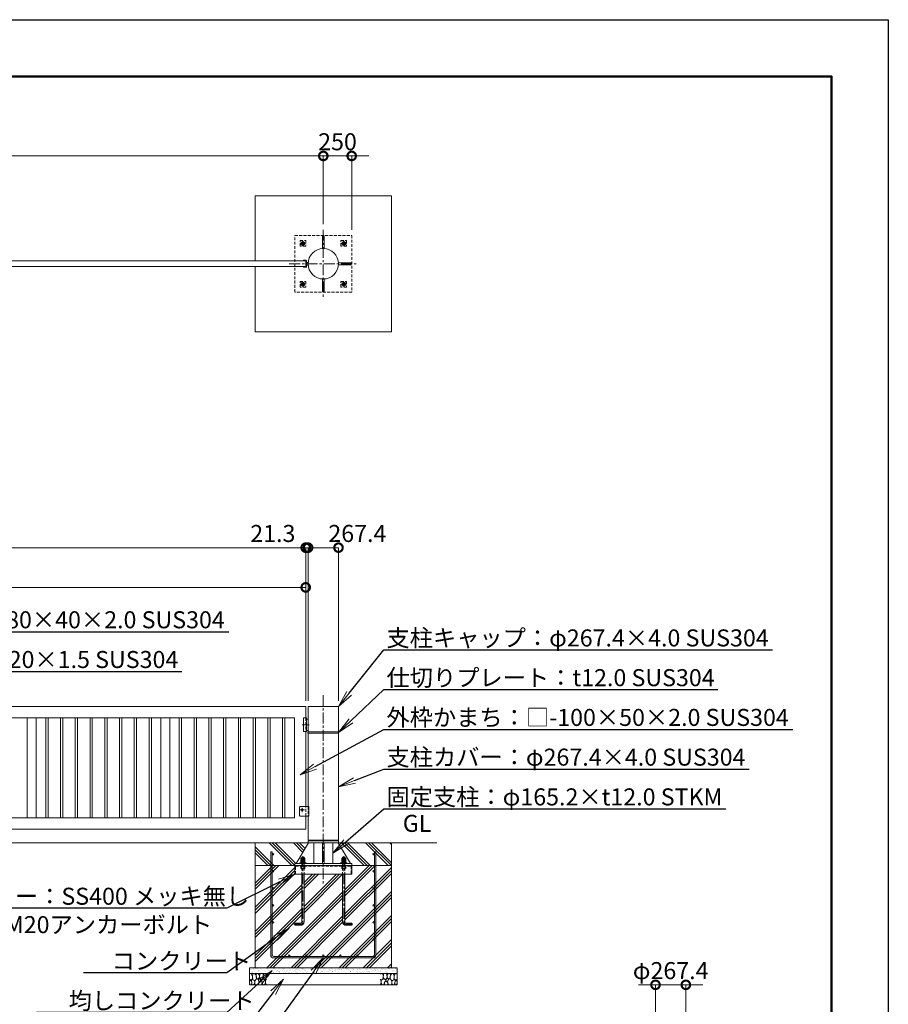
# Model space of a CAD drawing. Extents: x 0 to 21000, y 0 to 14850.
# Drawn here: x 13352 to 21000, y 6178 to 14850 of the extents above; entities that cross this region are included whole.
import ezdxf
from ezdxf import colors
from ezdxf.entities.mleader import LeaderData, LeaderLine
from ezdxf.math import Vec2, Vec3

# ---------------------------------------------------------------- set-up
doc = ezdxf.new("R2010")
doc.units = 0
doc.header["$MEASUREMENT"] = 0
doc.header["$PDMODE"] = 1
doc.linetypes.add('CENTER', pattern=[50.8, 31.75, -6.35, 6.35, -6.35])
doc.linetypes.add('DASHED', pattern=[19.05, 12.7, -6.35])
doc.layers.get('0').update_dxf_attribs({"linetype": 'CONTINUOUS'})
doc.layers.get('DefPoints').update_dxf_attribs({"linetype": 'CONTINUOUS'})
for name, color, linetype, lineweight in [('FRAM3', 1, 'CONTINUOUS', 50), ('ハッチング', 8, 'CONTINUOUS', 5), ('ボルト・ナット', 8, 'CONTINUOUS', 9), ('基準線', 6, 'CENTER', 18), ('外形線', 7, 'CONTINUOUS', 18), ('寸法線', 3, 'CONTINUOUS', 18), ('文字', 4, 'CONTINUOUS', 18), ('文字引出', 4, 'CONTINUOUS', 18), ('細線', 8, 'CONTINUOUS', 5), ('隠れ線', 5, 'DASHED', 18)]:
    doc.layers.add(name, color=color, linetype=linetype, lineweight=lineweight)
doc.styles.get("Standard").update_dxf_attribs({"font": 'TXT.SHX', "bigfont": 'bigfont.shx'})
doc.dimstyles.new('50ベース', dxfattribs={"dimscale": 50, "dimtxt": 3, "dimasz": 3, "dimexe": 0, "dimexo": 1, "dimgap": 1, "dimtad": 3, "dimdec": 8, "dimdsep": 46, "dimtxsty": 'Standard', "dimblk": 'DOTSMALL', "dimcen": 0, "dimclrd": 256, "dimclre": 256, "dimclrt": 7, "dimadec": 3, "dimazin": 2, "dimtfac": 1, "dimtdec": 8, "dimtix": 1, "dimtmove": 2, "dimatfit": 2, "dimldrblk": 'OPEN', "dimfxl": 0, "dimtolj": 1, "dimlwd": -1, "dimlwe": -1, "dimarcsym": 0})

# ---------------------------------------------------------------- blocks, each defined once
blk = doc.blocks.new('A$C5FE242B8')
at = {"layer": '細線'}
for points in [[(15.7, 99.5), (6.7, 96.9), (0.9, 92.9), (0.3, 72.2), (0.6, 50.1), (12.2, 39.5), (27, 49.1), (25.7, 74), (22.1, 89.1), (15.7, 99.5)], [(56.5, 87.9), (48.1, 97), (33.7, 99.2), (26, 80), (25.7, 73.1), (29.9, 45), (46.5, 34.7), (61.7, 52.6), (60.2, 77), (56.5, 87.9)], [(80.7, 95.1), (71.7, 99), (62.6, 98.8), (58.9, 83.1), (62.3, 67.7), (67.7, 52), (86.1, 59.2), (89.4, 83.3), (80.7, 95.1)], [(106.3, 98.4), (92.9, 95.8), (88.6, 76), (88.3, 73.7), (89.8, 58.6), (94.3, 56.2), (102.5, 43.5), (117.9, 56.2), (122, 70.2), (120.2, 95.8), (106.3, 98.4)], [(146.6, 94.3), (132.7, 99.2), (123.1, 92.3), (121.4, 84.2), (122.4, 69.8), (126.7, 50.4), (138.1, 42), (149.3, 47.1)], [(15.4, 36), (8.8, 40.7), (2.1, 37.2), (0, 16.9), (7, 0.3), (18.7, 2.7), (20.6, 19.3), (15.4, 36)], [(34.5, 41.4), (22.4, 45.6), (16.3, 35.9), (20.6, 18.4), (24.8, 0.3), (35.7, 0.6), (45.3, 9.1), (45.6, 32.9), (42, 37.5), (34.5, 41.4)], [(73.8, 53.8), (59.8, 50.4), (50.5, 37.8), (45.6, 26.6), (45.9, 6.9), (57.7, 0.3), (75, 3.3), (84, 26.9), (73.8, 53.8)], [(97.3, 49.5), (93.1, 57.1), (84.3, 58), (76.2, 49.5), (80.7, 35.9), (87.1, 26), (98.2, 35.6), (97.3, 49.5)], [(99.1, 32), (93.1, 30.2), (82.2, 21.4), (80.4, 1.5), (97.9, 0), (110, 3.9), (110.6, 23.3), (99.1, 32)], [(125.4, 48.6), (116.7, 54.4), (100.4, 41.1), (102.2, 30.2), (112.1, 22), (116.7, 3.3), (126.3, 0.3), (138.1, 6), (141.5, 29.9), (136.9, 43.2), (125.4, 48.6)], [(149.3, 46.9), (142.4, 41.1), (141.5, 30.5), (142.4, 12.1), (149, 0.9), (149.3, 0.9)]]:
    blk.add_lwpolyline(points, dxfattribs=at)
blk = doc.blocks.new('_DotSmall')
at = {"layer": 'FRAM3', "color": 0, "const_width": 0.5}
blk.add_lwpolyline([(-0.0625, 0, 1), (0.0625, 0, 1)], format="xyb", close=True, dxfattribs=at)
blk = doc.blocks.new('*D21')
at = {"layer": 'DefPoints', "color": 0}
for p in [(19217.4, 6350), (18950, 6000), (19217.4, 6000)]:
    blk.add_point(p, dxfattribs=at)
at = {"layer": '寸法線'}
for p, q in [((18950, 6350), (18800, 6350)), ((18950, 6050), (18950, 6350)), ((18950, 6350), (19217.4, 6350)), ((19217.4, 6050), (19217.4, 6350)), ((19217.4, 6350), (19367.4, 6350))]:
    blk.add_line(p, q, dxfattribs=at)
at = {"layer": '寸法線', "xscale": 150, "yscale": 150, "zscale": 150}
blk.add_blockref('_DotSmall', (18950, 6350), dxfattribs=at)
at = {"layer": '寸法線', "xscale": 150, "yscale": 150, "zscale": 150, "rotation": 180}
blk.add_blockref('_DotSmall', (19217.4, 6350), dxfattribs=at)
at = {"layer": '寸法線', "color": 7, "insert": (19083.7, 6475), "char_height": 150, "attachment_point": 5}
blk.add_mtext('\\A1;φ267.4', dxfattribs=at)
blk = doc.blocks.new('_OPEN')
at = {"color": 0, "linetype": 'ByBlock'}
for p, q in [((-1, 0.167), (0, 0)), ((0, 0), (-1, -0.167)), ((0, 0), (-1, 0))]:
    blk.add_line(p, q, dxfattribs=at)
blk = doc.blocks.new('*D37')
at = {"layer": 'DefPoints', "color": 0}
for p in [(9870, 9850), (9870, 8800), (15870, 8800)]:
    blk.add_point(p, dxfattribs=at)
at = {"layer": '寸法線'}
for p, q in [((9870, 8850), (9870, 9850)), ((15870, 9850), (9870, 9850)), ((15870, 8850), (15870, 9850))]:
    blk.add_line(p, q, dxfattribs=at)
at = {"layer": '寸法線', "xscale": 150, "yscale": 150, "zscale": 150, "rotation": 180}
blk.add_blockref('_DotSmall', (9870, 9850), dxfattribs=at)
at = {"layer": '寸法線', "xscale": 150, "yscale": 150, "zscale": 150}
blk.add_blockref('_DotSmall', (15870, 9850), dxfattribs=at)
at = {"layer": '寸法線', "color": 7, "insert": (12870, 9975), "char_height": 150, "attachment_point": 5}
blk.add_mtext('\\A1;6000', dxfattribs=at)
blk = doc.blocks.new('*D47')
at = {"layer": 'DefPoints', "color": 0}
for p in [(15891.3, 10200), (15891.3, 8800), (16158.7, 8800)]:
    blk.add_point(p, dxfattribs=at)
at = {"layer": '寸法線'}
for p, q in [((15891.3, 8850), (15891.3, 10200)), ((16158.7, 10200), (15891.3, 10200)), ((16158.7, 8850), (16158.7, 10200))]:
    blk.add_line(p, q, dxfattribs=at)
at = {"layer": '寸法線', "xscale": 150, "yscale": 150, "zscale": 150, "rotation": 180}
blk.add_blockref('_DotSmall', (15891.3, 10200), dxfattribs=at)
at = {"layer": '寸法線', "xscale": 150, "yscale": 150, "zscale": 150}
blk.add_blockref('_DotSmall', (16158.7, 10200), dxfattribs=at)
at = {"layer": '寸法線', "color": 7, "insert": (16325, 10325), "char_height": 150, "attachment_point": 5}
blk.add_mtext('\\A1;267.4', dxfattribs=at)
blk = doc.blocks.new('*D48')
at = {"layer": 'DefPoints', "color": 0}
for p in [(15870, 10200), (3855, 8800), (15870, 8800)]:
    blk.add_point(p, dxfattribs=at)
at = {"layer": '寸法線'}
for p, q in [((3855, 8850), (3855, 10200)), ((3855, 10200), (15870, 10200)), ((15870, 8850), (15870, 10200))]:
    blk.add_line(p, q, dxfattribs=at)
at = {"layer": '寸法線', "xscale": 150, "yscale": 150, "zscale": 150, "rotation": 180}
blk.add_blockref('_DotSmall', (3855, 10200), dxfattribs=at)
at = {"layer": '寸法線', "xscale": 150, "yscale": 150, "zscale": 150}
blk.add_blockref('_DotSmall', (15870, 10200), dxfattribs=at)
at = {"layer": '寸法線', "color": 7, "insert": (9862.5, 10325), "char_height": 150, "attachment_point": 5}
blk.add_mtext('\\A1;12015', dxfattribs=at)
blk = doc.blocks.new('*D51')
at = {"layer": 'DefPoints', "color": 0}
for p in [(16025, 13650), (16025, 12999.7), (16275, 12950)]:
    blk.add_point(p, dxfattribs=at)
at = {"layer": '寸法線'}
for p, q in [((16025, 13650), (15875, 13650)), ((16025, 13049.7), (16025, 13650)), ((16275, 13650), (16025, 13650)), ((16275, 13000), (16275, 13650)), ((16275, 13650), (16425, 13650))]:
    blk.add_line(p, q, dxfattribs=at)
at = {"layer": '寸法線', "xscale": 150, "yscale": 150, "zscale": 150}
blk.add_blockref('_DotSmall', (16025, 13650), dxfattribs=at)
at = {"layer": '寸法線', "xscale": 150, "yscale": 150, "zscale": 150, "rotation": 180}
blk.add_blockref('_DotSmall', (16275, 13650), dxfattribs=at)
at = {"layer": '寸法線', "color": 7, "insert": (16150, 13775), "char_height": 150, "attachment_point": 5}
blk.add_mtext('\\A1;250', dxfattribs=at)
blk = doc.blocks.new('*D52')
at = {"layer": 'DefPoints', "color": 0}
for p in [(3700, 13650), (3700, 12999.7), (16025, 12999.7)]:
    blk.add_point(p, dxfattribs=at)
at = {"layer": '寸法線'}
for p, q in [((3700, 13049.7), (3700, 13650)), ((16025, 13650), (3700, 13650)), ((16025, 13049.7), (16025, 13650))]:
    blk.add_line(p, q, dxfattribs=at)
at = {"layer": '寸法線', "xscale": 150, "yscale": 150, "zscale": 150, "rotation": 180}
blk.add_blockref('_DotSmall', (3700, 13650), dxfattribs=at)
at = {"layer": '寸法線', "xscale": 150, "yscale": 150, "zscale": 150}
blk.add_blockref('_DotSmall', (16025, 13650), dxfattribs=at)
at = {"layer": '寸法線', "color": 7, "insert": (9862.5, 13775), "char_height": 150, "attachment_point": 5}
blk.add_mtext('\\A1;12325', dxfattribs=at)
blk = doc.blocks.new('*D26')
at = {"layer": 'DefPoints', "color": 0}
for p in [(15870, 10200), (15870, 8800), (15891.3, 8800)]:
    blk.add_point(p, dxfattribs=at)
at = {"layer": '寸法線'}
for p, q in [((15870, 10200), (15720, 10200)), ((15870, 8850), (15870, 10200)), ((15891.3, 10200), (15870, 10200)), ((15891.3, 8850), (15891.3, 10200)), ((15891.3, 10200), (16041.3, 10200))]:
    blk.add_line(p, q, dxfattribs=at)
at = {"layer": '寸法線', "xscale": 150, "yscale": 150, "zscale": 150}
blk.add_blockref('_DotSmall', (15870, 10200), dxfattribs=at)
at = {"layer": '寸法線', "xscale": 150, "yscale": 150, "zscale": 150, "rotation": 180}
blk.add_blockref('_DotSmall', (15891.3, 10200), dxfattribs=at)
at = {"layer": '寸法線', "color": 7, "insert": (15580.65, 10325), "char_height": 150, "attachment_point": 5}
blk.add_mtext('\\A1;21.3', dxfattribs=at)
blk = doc.blocks.new('カゴ筋')
at = {"layer": '細線'}
blk.add_lwpolyline([(-463, 933), (-463, 26, 0.414214), (-437, 0), (437, 0, 0.414214), (463, 26), (463, 933), (450, 933), (450, 26, -0.414214), (437, 13), (-437, 13, -0.414214), (-450, 26), (-450, 933)], format="xyb", close=True, dxfattribs=at)
for centre in [(-443.5, 913), (443.5, 913), (-443.5, 763), (443.5, 763), (-443.5, 613), (443.5, 613), (-443.5, 463), (443.5, 463), (-443.5, 313), (443.5, 313), (-443.5, 163), (443.5, 163), (-300, 19.5), (-150, 19.5), (0, 19.5), (150, 19.5), (300, 19.5)]:
    blk.add_circle(centre, 6.5, dxfattribs=at)

msp = doc.modelspace()

# ---------------------------------------------------------------- hatches: boundary and pattern name
at = {"layer": 'ハッチング'}
h = msp.add_hatch(dxfattribs=at)
h.set_pattern_fill('PLAST', color=256, scale=600, angle=315)
h.set_pattern_definition([(315, (-9595, 65200), (106.066, 106.066), []), (315, (-9581.74, 65213.26), (106.066, 106.066), []), (315, (-9568.48, 65226.52), (106.066, 106.066), [])])
h.paths.add_polyline_path([(16153.85836645, 7600), (16158.7, 7600), (16625, 7600), (16625, 7400), (16275, 7400), (16275, 7419), (16264.6, 7419)])
h.paths.add_polyline_path([(15425, 7600), (15896.14163355, 7600), (15785.4, 7419), (15775, 7419), (15775, 7400), (15425, 7400)])
h = msp.add_hatch(dxfattribs=at)
h.set_pattern_fill('PLAST', color=256, scale=600, angle=45)
h.set_pattern_definition([(45, (-1025, 65200), (-106.066, 106.066), []), (45, (-1038.26, 65213.26), (-106.066, 106.066), []), (45, (-1051.52, 65226.52), (-106.066, 106.066), [])])
h.paths.add_polyline_path([(15425, 7400), (15775, 7400), (15775, 7325), (15835, 7325), (15835, 6904, -0.4142135624), (15825, 6894), (15775, 6894), (15775, 6874), (15825, 6874, 0.4142135624), (15855, 6904), (15855, 7325), (16195, 7325), (16195, 6904, 0.4142135624), (16225, 6874), (16275, 6874), (16275, 6894), (16225, 6894, -0.4142135624), (16215, 6904), (16215, 7325), (16275, 7325), (16275, 7400), (16625, 7400), (16625, 6500), (15425, 6500)])
at = {"layer": 'ハッチング', "ltscale": 1000}
h = msp.add_hatch(dxfattribs=at)
h.set_pattern_fill('AR-SAND', color=256, scale=20, style=0)
h.set_pattern_definition([(37.5, (0, 122370), (-1.259867, 38.536475), [0, -30.4, 0, -34, 0, -32.5]), (7.5, (0, 122370), (35.395534, 56.442921), [0, -16.4, 0, -27.4, 0, -10.5]), (327.5, (-24.6, 122370), (62.282837, 0.113181), [0, -10, 0, -36, 0, -47]), (317.5, (-24.6, 122370), (60.122532, 17.553511), [0, -5, 0, -23.6, 0, -27])])
h.paths.add_polyline_path([(16675, 6500), (16675, 6450), (15375, 6450), (15375, 6500)])

# ---------------------------------------------------------------- linework, layer by layer
at = {"layer": 'DefPoints'}
msp.add_lwpolyline([(0, 14850), (21000, 14850), (21000, 0), (0, 0)], close=True, dxfattribs=at)
at = {"layer": 'FRAM3'}
msp.add_lwpolyline([(1250, 14350), (20500, 14350), (20500, 500), (1250, 500)], close=True, dxfattribs=at)
at = {"layer": 'ボルト・ナット'}
for p, q in [((15835, 7472), (15855, 7472)), ((15836.3375, 7448.94233938), (15836.3375, 7465.25766062)), ((15837, 7474), (15837, 7423.5)), ((15853, 7474), (15853, 7423.5)), ((15853.6625, 7448.94233938), (15853.6625, 7465.25766062)), ((16215, 7472), (16195, 7472)), ((16196.3375, 7448.94233938), (16196.3375, 7465.25766062)), ((16197, 7474), (16197, 7423.5)), ((16213, 7474), (16213, 7423.5)), ((16213.6625, 7448.94233938), (16213.6625, 7465.25766062)), ((15836.3375, 7429.94233938), (15836.3375, 7446.25766062)), ((15843.98, 7423.5), (15845.83624819, 7428.6)), ((15846.02, 7423.5), (15847.87624819, 7428.6)), ((15853.6625, 7429.94233938), (15853.6625, 7446.25766062)), ((16196.3375, 7429.94233938), (16196.3375, 7446.25766062)), ((16203.98, 7423.5), (16202.12375181, 7428.6)), ((16206.02, 7423.5), (16204.16375181, 7428.6)), ((16213.6625, 7429.94233938), (16213.6625, 7446.25766062))]:
    msp.add_line(p, q, dxfattribs=at)
for points in [[(15827.675, 7448.94233938), (15827.675, 7465.25766062), (15830, 7466.6), (15860, 7466.6), (15862.325, 7465.25766062), (15862.325, 7448.94233938), (15860, 7447.6), (15830, 7447.6)], [(16222.325, 7448.94233938), (16222.325, 7465.25766062), (16220, 7466.6), (16190, 7466.6), (16187.675, 7465.25766062), (16187.675, 7448.94233938), (16190, 7447.6), (16220, 7447.6)], [(15830, 7428.6), (15860, 7428.6), (15862.325, 7429.94233938), (15862.325, 7446.25766062), (15860, 7447.6), (15830, 7447.6), (15827.675, 7446.25766062), (15827.675, 7429.94233938)], [(15828.1, 7428.6), (15861.9, 7428.6), (15861.9, 7423.5), (15828.1, 7423.5)], [(16220, 7428.6), (16190, 7428.6), (16187.675, 7429.94233938), (16187.675, 7446.25766062), (16190, 7447.6), (16220, 7447.6), (16222.325, 7446.25766062), (16222.325, 7429.94233938)], [(16221.9, 7428.6), (16188.1, 7428.6), (16188.1, 7423.5), (16221.9, 7423.5)]]:
    msp.add_lwpolyline(points, close=True, dxfattribs=at)
for points in [[(15835, 7419), (15835, 7472), (15837, 7474), (15853, 7474), (15855, 7472), (15855, 7419)], [(16215, 7419), (16215, 7472), (16213, 7474), (16197, 7474), (16195, 7472), (16195, 7419)]]:
    msp.add_lwpolyline(points, dxfattribs=at)
for points in [[(15835, 7325), (15835, 6904, -0.4142135624), (15825, 6894), (15775, 6894), (15775, 6874), (15825, 6874, 0.4142135624), (15855, 6904), (15855, 7325)], [(16215, 7325), (16215, 6904, 0.4142135624), (16225, 6894), (16275, 6894), (16275, 6874), (16225, 6874, -0.4142135624), (16195, 6904), (16195, 7325)]]:
    msp.add_lwpolyline(points, format="xyb", dxfattribs=at)
for centre, radius, start, end in [((15832.00625, 7458.94113149), 7.65886851, 55.5615305946, 115.5615305962), ((15845, 7437.97803501), 28.62196499, 72.3830311595, 107.6169688405), ((15857.99375, 7458.94113149), 7.65886851, 64.4384694038, 124.4384694054), ((16192.00625, 7458.94113149), 7.65886851, 55.5615305946, 115.5615305962), ((16205, 7437.97803501), 28.62196499, 72.3830311595, 107.6169688405), ((16217.99375, 7458.94113149), 7.65886851, 64.4384694038, 124.4384694054), ((15832.00625, 7455.25886851), 7.65886851, 244.4384694038, 304.4384694054), ((15832.00625, 7439.94113149), 7.65886851, 55.5615305946, 115.5615305962), ((15832.00625, 7436.25886851), 7.65886851, 244.4384694038, 304.4384694054), ((15845, 7476.22196499), 28.62196499, 252.3830311595, 287.6169688405), ((15845, 7418.97803501), 28.62196499, 72.3830311595, 107.6169688405), ((15845, 7457.22196499), 28.62196499, 252.3830311595, 287.6169688405), ((15857.99375, 7455.25886851), 7.65886851, 235.5615305946, 295.5615305962), ((15857.99375, 7439.94113149), 7.65886851, 64.4384694038, 124.4384694054), ((15857.99375, 7436.25886851), 7.65886851, 235.5615305946, 295.5615305962), ((16192.00625, 7455.25886851), 7.65886851, 244.4384694038, 304.4384694054), ((16192.00625, 7439.94113149), 7.65886851, 55.5615305946, 115.5615305962), ((16192.00625, 7436.25886851), 7.65886851, 244.4384694038, 304.4384694054), ((16205, 7476.22196499), 28.62196499, 252.3830311595, 287.6169688405), ((16205, 7418.97803501), 28.62196499, 72.3830311595, 107.6169688405), ((16205, 7457.22196499), 28.62196499, 252.3830311595, 287.6169688405), ((16217.99375, 7455.25886851), 7.65886851, 235.5615305946, 295.5615305962), ((16217.99375, 7439.94113149), 7.65886851, 64.4384694038, 124.4384694054), ((16217.99375, 7436.25886851), 7.65886851, 235.5615305946, 295.5615305962)]:
    msp.add_arc(centre, radius, start, end, dxfattribs=at)
at = {"layer": '基準線', "ltscale": 3}
for p, q in [((16025, 13000), (16025, 12400)), ((15865, 12880), (15825, 12880)), ((15845, 12902.32050808), (15845, 12857.67949192)), ((16225, 12880), (16185, 12880)), ((16205, 12902.32050808), (16205, 12857.67949192)), ((15725, 12700), (16325, 12700)), ((15865, 12520), (15825, 12520)), ((15845, 12542.32050808), (15845, 12497.67949192)), ((16225, 12520), (16185, 12520)), ((16205, 12542.32050808), (16205, 12497.67949192)), ((16025, 8900), (16025, 7225)), ((15840, 8640), (15901.3, 8640)), ((15840, 7890), (15840, 7908)), ((15840, 7890), (15822, 7890)), ((15840, 7890), (15858, 7890)), ((15840, 7890), (15840, 7872))]:
    msp.add_line(p, q, dxfattribs=at)
for points in [[(15845, 7484), (15845, 6904, -0.4142135624), (15825, 6884), (15765, 6884)], [(16205, 7484), (16205, 6904, 0.4142135624), (16225, 6884), (16285, 6884)]]:
    msp.add_lwpolyline(points, format="xyb", dxfattribs=at)
at = {"layer": '外形線'}
for p, q in [((15891.8856131, 12712.5), (15876, 12712.5)), ((15891.8856131, 12687.5), (15876, 12687.5)), ((15876, 8690), (15891.3, 8690)), ((15876, 8590), (15891.3, 8590)), ((15870, 7920), (15870, 8580)), ((17025, 7600), (2900, 7600)), ((15942.4, 7625), (15942.4, 7619)), ((15942.4, 7600), (15942.4, 7419)), ((16017, 7600), (16017, 7419)), ((16033, 7600), (16033, 7419)), ((16107.6, 7625), (16107.6, 7619)), ((16107.6, 7600), (16107.6, 7419))]:
    msp.add_line(p, q, dxfattribs=at)
for points in [[(16033, 12833.46044358), (16033, 12945), (16017, 12945), (16017, 12833.46044358)], [(16158.46044358, 12708), (16270, 12708), (16270, 12692), (16158.46044358, 12692)], [(16033, 12566.53955642), (16033, 12455), (16017, 12455), (16017, 12566.53955642)], [(15870, 8700), (15870, 8800), (9870, 8800), (9870, 8398.50001)], [(15891.3, 7835), (15891.3, 7625), (16158.7, 7625), (16158.7, 8565), (15891.3, 8565), (15891.3, 7920)], [(9870, 8333.50001), (9870, 7720), (15870, 7720), (15870, 7835)], [(15942.4, 7599), (15895.52980132, 7599), (15785.4, 7419)], [(16107.6, 7599), (16154.47019868, 7599), (16264.6, 7419)], [(15775, 7400), (15775, 7325), (16275, 7325), (16275, 7400)]]:
    msp.add_lwpolyline(points, dxfattribs=at)
for points in [[(9870, 12725), (15870, 12725), (15870, 12675), (9870, 12675)], [(16158.7, 8800), (15891.3, 8800), (15891.3, 8577), (16158.7, 8577)], [(15770, 8700), (9970, 8700), (9970, 7820), (15770, 7820)], [(13498, 8700), (13418, 8700), (13418, 7820), (13498, 7820)], [(13601, 8700), (13581, 8700), (13581, 7820), (13601, 7820)], [(13731, 8700), (13711, 8700), (13711, 7820), (13731, 7820)], [(13861, 8700), (13841, 8700), (13841, 7820), (13861, 7820)], [(13991, 8700), (13971, 8700), (13971, 7820), (13991, 7820)], [(14121, 8700), (14101, 8700), (14101, 7820), (14121, 7820)], [(14251, 8700), (14231, 8700), (14231, 7820), (14251, 7820)], [(14381, 8700), (14361, 8700), (14361, 7820), (14381, 7820)], [(14511, 8700), (14491, 8700), (14491, 7820), (14511, 7820)], [(14674, 8700), (14594, 8700), (14594, 7820), (14674, 7820)], [(14777, 8700), (14757, 8700), (14757, 7820), (14777, 7820)], [(14907, 8700), (14887, 8700), (14887, 7820), (14907, 7820)], [(15037, 8700), (15017, 8700), (15017, 7820), (15037, 7820)], [(15167, 8700), (15147, 8700), (15147, 7820), (15167, 7820)], [(15297, 8700), (15277, 8700), (15277, 7820), (15297, 7820)], [(15427, 8700), (15407, 8700), (15407, 7820), (15427, 7820)], [(15557, 8700), (15537, 8700), (15537, 7820), (15557, 7820)], [(15687, 8700), (15667, 8700), (15667, 7820), (15687, 7820)], [(15876, 8580), (15850, 8580), (15850, 8700), (15876, 8700)], [(16160, 8577), (15890, 8577), (15890, 8565), (16160, 8565)], [(16158.7, 7619), (15891.3, 7619), (15891.3, 7600), (16158.7, 7600)], [(16275, 7400), (16275, 7419), (15775, 7419), (15775, 7400)], [(15817, 7419), (15873, 7419), (15873, 7423.5), (15817, 7423.5)], [(16233, 7419), (16177, 7419), (16177, 7423.5), (16233, 7423.5)]]:
    msp.add_lwpolyline(points, close=True, dxfattribs=at)
for points in [[(15870, 12731), (15850, 12731), (15850, 12725), (15870, 12725), (15870, 12675), (15850, 12675), (15850, 12669), (15870, 12669, 0.4142135624), (15876, 12675), (15876, 12725, 0.4142135624)], [(15815, 7910, -0.4142135624), (15825, 7920), (15897.5, 7920), (15897.5, 7835), (15825, 7835, -0.4142135624), (15815, 7845)]]:
    msp.add_lwpolyline(points, format="xyb", close=True, dxfattribs=at)
msp.add_circle((16025, 12700), 133.7, dxfattribs=at)
at = {"layer": '細線'}
for p, q in [((15425, 6500), (15425, 7600)), ((16625, 7600), (16625, 6500)), ((15425, 7400), (16625, 7400)), ((16675, 6450), (15375, 6450))]:
    msp.add_line(p, q, dxfattribs=at)
msp.add_lwpolyline([(15425, 12725.28241819), (15425, 13300), (16625, 13300), (16625, 12100), (15425, 12100), (15425, 12675.28241819)], dxfattribs=at)
msp.add_lwpolyline([(15375, 6350), (16675, 6350), (16675, 6500), (15375, 6500)], close=True, dxfattribs=at)
msp.add_circle((15840, 7890), 8, dxfattribs=at)
at = {"layer": '隠れ線', "ltscale": 2}
for p, q in [((15870, 8700), (15870, 8580)), ((15870, 7835), (15870, 7920)), ((15891.85, 7920), (15891.85, 7835)), ((15835, 7419), (15835, 7325)), ((15836.3375, 7376.34233938), (15836.3375, 7392.65766062)), ((15853.6625, 7376.34233938), (15853.6625, 7392.65766062)), ((15855, 7419), (15855, 7325)), ((16195, 7419), (16195, 7325)), ((16196.3375, 7376.34233938), (16196.3375, 7392.65766062)), ((16213.6625, 7376.34233938), (16213.6625, 7392.65766062)), ((16215, 7419), (16215, 7325))]:
    msp.add_line(p, q, dxfattribs=at)
for points in [[(16275, 12950), (16275, 12450), (15775, 12450), (15775, 12950)], [(15820, 12905), (15870, 12905), (15870, 12855), (15820, 12855)], [(15830, 12888.66025404), (15845, 12897.32050808), (15860, 12888.66025404), (15860, 12871.33974596), (15845, 12862.67949192), (15830, 12871.33974596)], [(16180, 12855), (16180, 12905), (16230, 12905), (16230, 12855)], [(16190, 12888.66025404), (16205, 12897.32050808), (16220, 12888.66025404), (16220, 12871.33974596), (16205, 12862.67949192), (16190, 12871.33974596)], [(15820, 12545), (15870, 12545), (15870, 12495), (15820, 12495)], [(15830, 12528.66025404), (15845, 12537.32050808), (15860, 12528.66025404), (15860, 12511.33974596), (15845, 12502.67949192), (15830, 12511.33974596)], [(16180, 12495), (16180, 12545), (16230, 12545), (16230, 12495)], [(16190, 12528.66025404), (16205, 12537.32050808), (16220, 12528.66025404), (16220, 12511.33974596), (16205, 12502.67949192), (16190, 12511.33974596)], [(15830, 7394), (15860, 7394), (15862.325, 7392.65766062), (15862.325, 7376.34233938), (15860, 7375), (15830, 7375), (15827.675, 7376.34233938), (15827.675, 7392.65766062)], [(16220, 7394), (16190, 7394), (16187.675, 7392.65766062), (16187.675, 7376.34233938), (16190, 7375), (16220, 7375), (16222.325, 7376.34233938), (16222.325, 7392.65766062)]]:
    msp.add_lwpolyline(points, close=True, dxfattribs=at)
msp.add_lwpolyline([(15781, 7325), (15781, 7394), (16269, 7394), (16269, 7325)], dxfattribs=at)
for centre, radius in [((15845, 12880), 15), ((15845, 12880), 8.64683531), ((16205, 12880), 15), ((16205, 12880), 8.64683531), ((15845, 12520), 15), ((15845, 12520), 8.64683531), ((16205, 12520), 15), ((16205, 12520), 8.64683531)]:
    msp.add_circle(centre, radius, dxfattribs=at)
for centre, radius, start, end in [((15845, 12880), 10, 10.0000000005, 280.0000000005), ((16205, 12880), 10, 10.0000000005, 280.0000000005), ((15845, 12520), 10, 10.0000000005, 280.0000000005), ((16205, 12520), 10, 10.0000000005, 280.0000000005), ((15832.00625, 7386.34113149), 7.65886851, 55.5615305946, 115.5615305962), ((15832.00625, 7382.65886851), 7.65886851, 244.4384694038, 304.4384694054), ((15845, 7365.37803501), 28.62196499, 72.3830311595, 107.6169688405), ((15845, 7403.62196499), 28.62196499, 252.3830311595, 287.6169688405), ((15857.99375, 7386.34113149), 7.65886851, 64.4384694038, 124.4384694054), ((15857.99375, 7382.65886851), 7.65886851, 235.5615305946, 295.5615305962), ((16192.00625, 7386.34113149), 7.65886851, 55.5615305946, 115.5615305962), ((16192.00625, 7382.65886851), 7.65886851, 244.4384694038, 304.4384694054), ((16205, 7365.37803501), 28.62196499, 72.3830311595, 107.6169688405), ((16205, 7403.62196499), 28.62196499, 252.3830311595, 287.6169688405), ((16217.99375, 7386.34113149), 7.65886851, 64.4384694038, 124.4384694054), ((16217.99375, 7382.65886851), 7.65886851, 235.5615305946, 295.5615305962)]:
    msp.add_arc(centre, radius, start, end, dxfattribs=at)

# ---------------------------------------------------------------- block references
msp.add_blockref('A$C5FE242B8', (15375, 6350))
at = {"xscale": -1}
msp.add_blockref('A$C5FE242B8', (16675, 6350), dxfattribs=at)
at = {"layer": '文字'}
msp.add_blockref('カゴ筋', (16025, 6587), dxfattribs=at)

# ---------------------------------------------------------------- texts
at = {"layer": '文字', "insert": (16725, 7650), "char_height": 150, "attachment_point": 7}
msp.add_mtext('GL', dxfattribs=at)

# ---------------------------------------------------------------- dimensions: what is measured, and where the dimension line sits
at = {"layer": '寸法線'}
for base, p1, p2, picture, middle in [((3700.0000000001, 13650), (16025.0000000001, 12999.7175818083), (3700.0000000001, 12999.7175818083), '*D52', (9862.5000000001, 13775)), ((16025.0000000001, 13650), (16275.0000000001, 12950), (16025.0000000001, 12999.7175818083), '*D51', (16150.0000000001, 13775)), ((9870.0000000001, 9850), (15870.0000000001, 8800), (9870.0000000001, 8800), '*D37', (12870.0000000001, 9975))]:
    dim = msp.add_linear_dim(base=base, p1=p1, p2=p2, angle=180, dimstyle='50ベース', dxfattribs=at)
    dim.commit()
    dim.dimension.update_dxf_attribs({"geometry": picture, "text_midpoint": middle})
dim = msp.add_linear_dim(base=(15870.0000000001, 10200), p1=(3855.0000000001, 8800), p2=(15870.0000000001, 8800), dimstyle='50ベース', dxfattribs=at)
dim.commit()
dim.dimension.update_dxf_attribs({"geometry": '*D48', "text_midpoint": (9862.5000000001, 10325)})
for base, p1, p2, picture, middle in [((15870.0000000001, 10200), (15891.3000000001, 8800), (15870.0000000001, 8800), '*D26', (15580.6500000001, 10325)), ((15891.3000000001, 10200), (16158.7000000001, 8800), (15891.3000000001, 8800), '*D47', (16325.0000000001, 10325))]:
    dim = msp.add_linear_dim(base=base, p1=p1, p2=p2, angle=180, dimstyle='50ベース', dxfattribs=at)
    dim.commit()
    dim.dimension.update_dxf_attribs({"geometry": picture, "text_midpoint": middle, "dimtype": 160})
dim = msp.add_linear_dim(base=(19217.4000000002, 6350), p1=(18950.0000000001, 6000), p2=(19217.4000000002, 6000), text='φ<>', dimstyle='50ベース', dxfattribs=at)
dim.commit()
dim.dimension.update_dxf_attribs({"geometry": '*D21', "text_midpoint": (19083.7000000001, 6475)})

# ---------------------------------------------------------------- leaders
at = {"layer": '文字引出'}
ml = msp.add_multileader_mtext('Standard', dxfattribs=at)
ml.set_content('{\\C7;中間かまち：□-80×40×2.0 SUS304}', color=256)
ml.set_leader_properties()
ml.set_arrow_properties(name='OPEN')
ml.build(insert=Vec2(0, 0))
ml.multileader.update_dxf_attribs({"text_left_attachment_type": 6, "text_right_attachment_type": 6, "dogleg_length": 0.36, "arrow_head_size": 150, "scale": 50})
ctx = ml.context
ctx.base_point, ctx.scale, ctx.char_height, ctx.arrow_head_size, ctx.landing_gap_size, ctx.plane_origin = Vec3(11724, 9460), 50, 150, 150, 4.5, Vec3(18570.62295035, 10919.35379455)
ctx.left_attachment, ctx.right_attachment = 6, 6
notes = []
notes.append((ctx, [(1, (1, 1, 0), (11706, 9460), (1, 0), 18, [(0, [(11106, 8260)], 0, [])])]))
ctx.mtext.insert, ctx.mtext.flow_direction = Vec3(11728.5, 9640), 5
ml = msp.add_multileader_mtext('Standard', dxfattribs=at)
ml.set_content('{\\C7;支柱キャップ：φ267.4×4.0 SUS304}', color=256)
ml.set_leader_properties()
ml.set_arrow_properties(name='OPEN')
ml.build(insert=Vec2(0, 0))
ml.multileader.update_dxf_attribs({"text_left_attachment_type": 6, "text_right_attachment_type": 6, "dogleg_length": 0.36, "arrow_head_size": 150, "scale": 50})
ctx = ml.context
ctx.base_point, ctx.scale, ctx.char_height, ctx.arrow_head_size, ctx.landing_gap_size, ctx.plane_origin = Vec3(16576.7, 9300), 50, 150, 150, 4.5, Vec3(21813.06112551, 11791.14223959)
ctx.left_attachment, ctx.right_attachment = 6, 6
notes.append((ctx, [(1, (1, 1, 0), (16558.7, 9300), (1, 0), 18, [(0, [(16158.7, 8800)], 0, [])])]))
ctx.mtext.insert, ctx.mtext.flow_direction = Vec3(16581.2, 9480), 5
ml = msp.add_multileader_mtext('Standard', dxfattribs=at)
ml.set_content('{\\C7;縦格子：□-30×20×1.5 SUS304}', color=256)
ml.set_leader_properties()
ml.set_arrow_properties(name='OPEN')
ml.build(insert=Vec2(0, 0))
ml.multileader.update_dxf_attribs({"text_left_attachment_type": 6, "text_right_attachment_type": 6, "dogleg_length": 0.36, "arrow_head_size": 150, "scale": 50})
ctx = ml.context
ctx.base_point, ctx.scale, ctx.char_height, ctx.arrow_head_size, ctx.landing_gap_size, ctx.plane_origin = Vec3(11724, 9110), 50, 150, 150, 4.5, Vec3(17972.74626397, 11373.96471781)
ctx.left_attachment, ctx.right_attachment = 6, 6
notes.append((ctx, [(1, (1, 1, 0), (11706, 9110), (1, 0), 18, [(0, [(11249, 8260)], 0, [])])]))
ctx.mtext.insert, ctx.mtext.flow_direction = Vec3(11728.5, 9290), 5
ml = msp.add_multileader_mtext('Standard', dxfattribs=at)
ml.set_content('{\\C7;仕切りプレート：t12.0 SUS304}', color=256)
ml.set_leader_properties()
ml.set_arrow_properties(name='OPEN')
ml.build(insert=Vec2(0, 0))
ml.multileader.update_dxf_attribs({"text_left_attachment_type": 6, "text_right_attachment_type": 6, "dogleg_length": 0.36, "arrow_head_size": 150, "scale": 50})
ctx = ml.context
ctx.base_point, ctx.scale, ctx.char_height, ctx.arrow_head_size, ctx.landing_gap_size, ctx.plane_origin = Vec3(16576.7, 8950), 50, 150, 150, 4.5, Vec3(21829.61619291, 11560.55250018)
ctx.left_attachment, ctx.right_attachment = 6, 6
notes.append((ctx, [(1, (1, 1, 0), (16558.7, 8950), (1, 0), 18, [(0, [(16160, 8571)], 0, [])])]))
ctx.mtext.insert, ctx.mtext.flow_direction = Vec3(16581.2, 9130), 5
ml = msp.add_multileader_mtext('Standard', dxfattribs=at)
ml.set_content('{\\C7;外枠かまち：□-100×50×2.0 SUS304}', color=256)
ml.set_leader_properties()
ml.set_arrow_properties(name='OPEN')
ml.build(insert=Vec2(0, 0))
ml.multileader.update_dxf_attribs({"text_left_attachment_type": 6, "text_right_attachment_type": 6, "dogleg_length": 0.36, "arrow_head_size": 150, "scale": 50})
ctx = ml.context
ctx.base_point, ctx.scale, ctx.char_height, ctx.arrow_head_size, ctx.landing_gap_size, ctx.plane_origin = Vec3(16576.7, 8600), 50, 150, 150, 4.5, Vec3(22116.51450622, 11140.71057213)
ctx.left_attachment, ctx.right_attachment = 6, 6
notes.append((ctx, [(1, (1, 1, 0), (16558.7, 8600), (1, 0), 18, [(0, [(15820, 8200)], 0, [])])]))
ctx.mtext.insert, ctx.mtext.flow_direction = Vec3(16581.2, 8780), 5
ml = msp.add_multileader_mtext('Standard', dxfattribs=at)
ml.set_content('{\\C7;支柱カバー：φ267.4×4.0 SUS304}', color=256)
ml.set_leader_properties()
ml.set_arrow_properties(name='OPEN')
ml.build(insert=Vec2(0, 0))
ml.multileader.update_dxf_attribs({"text_left_attachment_type": 6, "text_right_attachment_type": 6, "dogleg_length": 0.36, "arrow_head_size": 150, "scale": 50})
ctx = ml.context
ctx.base_point, ctx.scale, ctx.char_height, ctx.arrow_head_size, ctx.landing_gap_size, ctx.plane_origin = Vec3(16576.7, 8250), 50, 150, 150, 4.5, Vec3(21860.75943271, 10598.43019569)
ctx.left_attachment, ctx.right_attachment = 6, 6
notes.append((ctx, [(1, (1, 1, 0), (16558.7, 8250), (1, 0), 18, [(0, [(16158.7, 8095)], 0, [])])]))
ctx.mtext.insert, ctx.mtext.flow_direction = Vec3(16581.2, 8430), 5
ml = msp.add_multileader_mtext('Standard', dxfattribs=at)
ml.set_content('{\\C7;固定支柱：φ165.2×t12.0 STKM}', color=256)
ml.set_leader_properties()
ml.set_arrow_properties(name='OPEN')
ml.build(insert=Vec2(0, 0))
ml.multileader.update_dxf_attribs({"text_left_attachment_type": 6, "text_right_attachment_type": 6, "dogleg_length": 0.36, "arrow_head_size": 150, "scale": 50})
ctx = ml.context
ctx.base_point, ctx.scale, ctx.char_height, ctx.arrow_head_size, ctx.landing_gap_size, ctx.plane_origin = Vec3(16576.7, 7900), 50, 150, 150, 4.5, Vec3(21851.31112551, 10350.64223959)
ctx.left_attachment, ctx.right_attachment = 6, 6
notes.append((ctx, [(1, (1, 1, 0), (16558.7, 7900), (1, 0), 18, [(0, [(16107.6, 7509.5)], 0, [])])]))
ctx.mtext.insert, ctx.mtext.flow_direction = Vec3(16581.2, 8080), 5
ml = msp.add_multileader_mtext('Standard', dxfattribs=at)
ml.set_content('\\A1;{\\C7;支柱ベースアンカー：SS400 メッキ無し\\P\\A0;L-6×90×75\\A1;\u30004-M20アンカーボルト}', color=256)
ml.set_leader_properties()
ml.set_arrow_properties(name='OPEN')
ml.build(insert=Vec2(0, 0))
ml.multileader.update_dxf_attribs({"text_left_attachment_type": 6, "text_right_attachment_type": 6, "dogleg_length": 0.36, "arrow_head_size": 150, "scale": 50})
ctx = ml.context
ctx.base_point, ctx.scale, ctx.char_height, ctx.arrow_head_size, ctx.landing_gap_size, ctx.plane_origin = Vec3(11668, 7025), 50, 150, 150, 4.5, Vec3(20058.48682449, 6908.49174707)
ctx.left_attachment, ctx.right_attachment = 6, 6
notes.append((ctx, [(0, (1, 1, 0), (15175, 7025), (-1, 0), 18, [(0, [(15775, 7325)], 0, [])])]))
ctx.mtext.insert, ctx.mtext.flow_direction = Vec3(11672.5, 7205), 5
ml = msp.add_multileader_mtext('Standard', dxfattribs=at)
ml.set_content('{\\C7;コンクリート}', color=256)
ml.set_leader_properties()
ml.set_arrow_properties(name='OPEN')
ml.build(insert=Vec2(0, 0))
ml.multileader.update_dxf_attribs({"text_left_attachment_type": 6, "text_right_attachment_type": 6, "dogleg_length": 0.36, "arrow_head_size": 150, "scale": 50})
ctx = ml.context
ctx.base_point, ctx.scale, ctx.char_height, ctx.arrow_head_size, ctx.landing_gap_size, ctx.plane_origin = Vec3(14158, 6455), 50, 150, 150, 4.5, Vec3(13251.01313126, 6922.04491225)
ctx.left_attachment, ctx.right_attachment = 6, 6
notes.append((ctx, [(1, (1, 1, 0), (15175, 6455), (-1, 0), 18, [(0, [(15725, 6850)], 0, [])])]))
ctx.mtext.insert, ctx.mtext.flow_direction = Vec3(14162.5, 6635), 5
ml = msp.add_multileader_mtext('Standard', dxfattribs=at)
ml.set_content('{\\C7;カゴ筋：D13 @150}', color=256)
ml.set_leader_properties()
ml.set_arrow_properties(name='OPEN')
ml.build(insert=Vec2(0, 0))
ml.multileader.update_dxf_attribs({"text_left_attachment_type": 6, "text_right_attachment_type": 6, "dogleg_length": 0.36, "arrow_head_size": 150, "scale": 50})
ctx = ml.context
ctx.base_point, ctx.scale, ctx.char_height, ctx.arrow_head_size, ctx.landing_gap_size, ctx.plane_origin = Vec3(13473, 5405), 50, 150, 150, 4.5, Vec3(18124.71363334, 7772.58952304)
ctx.left_attachment, ctx.right_attachment, ctx.text_align_type = 6, 6, 2
notes.append((ctx, [(0, (1, 1, 0), (15175, 5405), (-1, 0), 18, [(0, [(16025, 6587)], 0, [])])]))
ctx.mtext.insert, ctx.mtext.alignment, ctx.mtext.flow_direction = Vec3(15152.5, 5585), 3, 5
ml = msp.add_multileader_mtext('Standard', dxfattribs=at)
ml.set_content('{\\C7;均しコンクリート}', color=256)
ml.set_leader_properties()
ml.set_arrow_properties(name='OPEN')
ml.build(insert=Vec2(0, 0))
ml.multileader.update_dxf_attribs({"text_left_attachment_type": 6, "text_right_attachment_type": 6, "dogleg_length": 0.36, "arrow_head_size": 150, "scale": 50})
ctx = ml.context
ctx.base_point, ctx.scale, ctx.char_height, ctx.arrow_head_size, ctx.landing_gap_size, ctx.plane_origin = Vec3(13778, 6105), 50, 150, 150, 4.5, Vec3(13347.71566564, 6641.78170414)
ctx.left_attachment, ctx.right_attachment = 6, 6
notes.append((ctx, [(1, (1, 1, 0), (15175, 6105), (-1, 0), 18, [(0, [(15575, 6475)], 0, [])])]))
ctx.mtext.insert, ctx.mtext.flow_direction = Vec3(13782.5, 6285), 5
ml = msp.add_multileader_mtext('Standard', dxfattribs=at)
ml.set_content('{\\C7;砕石}', color=256)
ml.set_leader_properties()
ml.set_arrow_properties(name='OPEN')
ml.build(insert=Vec2(0, 0))
ml.multileader.update_dxf_attribs({"text_left_attachment_type": 6, "text_right_attachment_type": 6, "dogleg_length": 0.36, "arrow_head_size": 150, "scale": 50})
ctx = ml.context
ctx.base_point, ctx.scale, ctx.char_height, ctx.arrow_head_size, ctx.landing_gap_size, ctx.plane_origin = Vec3(14828, 5755), 50, 150, 150, 4.5, Vec3(13314.9393698, 6571.10900007)
ctx.left_attachment, ctx.right_attachment = 6, 6
notes.append((ctx, [(1, (1, 1, 0), (15175, 5755), (-1, 0), 18, [(0, [(15675, 6400)], 0, [])])]))
ctx.mtext.insert, ctx.mtext.flow_direction = Vec3(14832.5, 5935), 5
for ctx, leaders in notes:
    for number, flags, end, landing, length, lines in leaders:
        leader = LeaderData()
        leader.index, (leader.has_last_leader_line, leader.has_dogleg_vector, leader.attachment_direction) = number, flags
        leader.last_leader_point, leader.dogleg_vector, leader.dogleg_length = Vec3(end), Vec3(landing), length
        for number, points, colour, breaks in lines:
            line = LeaderLine()
            line.index, line.vertices, line.color, line.breaks = number, Vec3.list(points), colors.encode_raw_color(colour), breaks
            leader.lines.append(line)
        ctx.leaders.append(leader)

doc.saveas('drawing.dxf')
